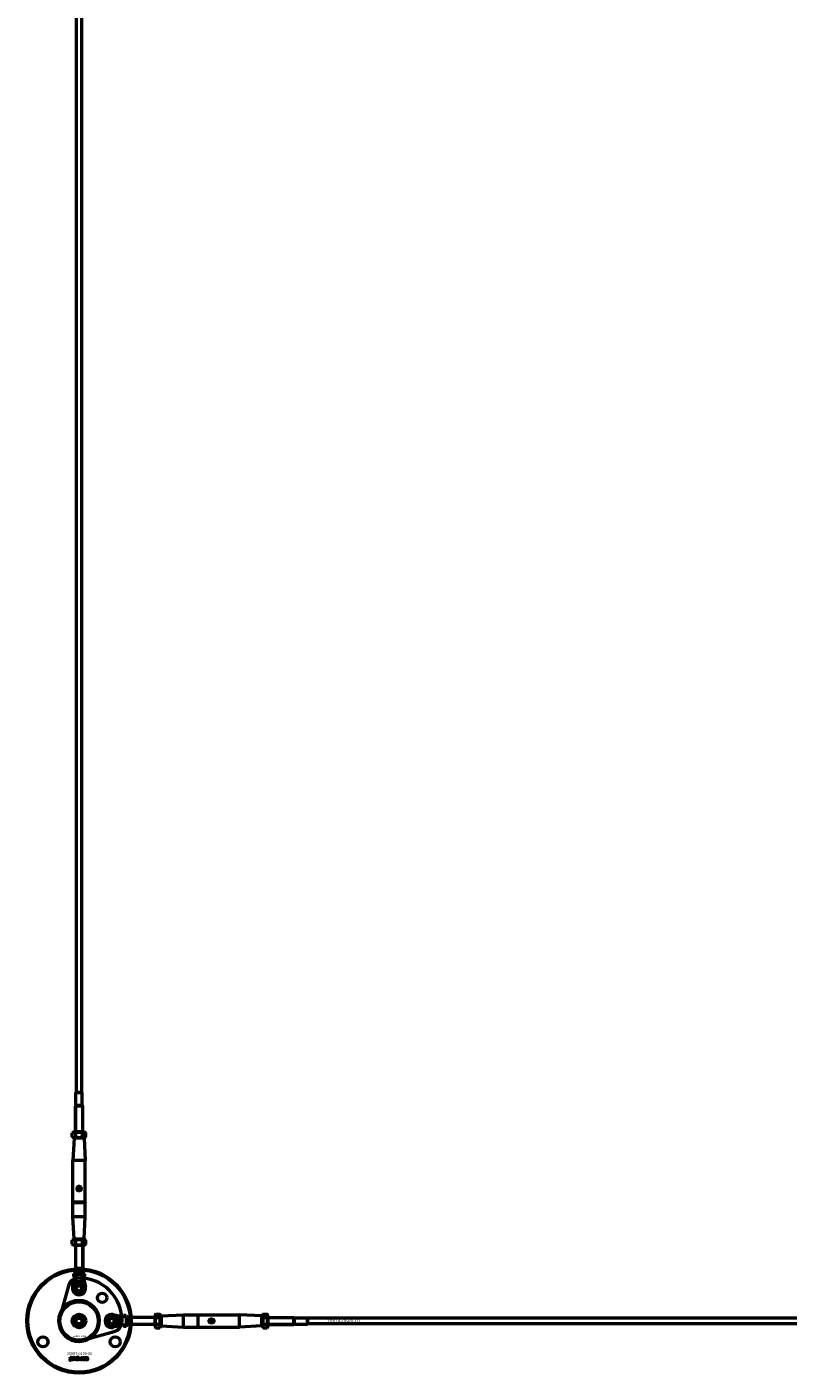
# Model space of a CAD drawing. Extents: x -27166 to 31063, y -57385 to 196.
# Drawn here: x -7628 to -6788, y -53885 to -52400 of the extents above; entities that cross this region are included whole.
import ezdxf

# ---------------------------------------------------------------- set-up
doc = ezdxf.new("R2010")
doc.units = 0
for name, color, linetype, lineweight in [('Sichtbar (ISO)', 7, 'Continuous', 50), ('Sichtbar schmal (ISO)', 7, 'Continuous', 35), ('Symbol (ISO)', 7, 'Continuous', 25)]:
    doc.layers.add(name, color=color, linetype=linetype, lineweight=lineweight)
doc.styles.add('Notiztext (DIN)', font='isocpeur.ttf')

msp = doc.modelspace()

# ---------------------------------------------------------------- linework, layer by layer
at = {"layer": 'Sichtbar (ISO)'}
for p, q in [((-7573.1, -53575.5), (-7573.1, -52079.5)), ((-7567.1, -53575.5), (-7567.1, -52079.5)), ((-7573.6, -53575.5), (-7573.7, -53575.6)), ((-7566.5, -53575.6), (-7573.7, -53575.6)), ((-7573.7, -53589.8), (-7573.7, -53575.6)), ((-7573.6, -53575.5), (-7566.6, -53575.5)), ((-7566.6, -53575.5), (-7566.5, -53575.6)), ((-7566.5, -53589.8), (-7566.5, -53575.6)), ((-7573.7, -53589.8), (-7574.1, -53590.5)), ((-7566.1, -53590.5), (-7574.1, -53590.5)), ((-7574.1, -53619), (-7574.1, -53590.5)), ((-7566.1, -53590.5), (-7574.1, -53590.5)), ((-7566.5, -53589.8), (-7573.7, -53589.8)), ((-7566.5, -53589.8), (-7566.1, -53590.5)), ((-7566.1, -53619), (-7566.1, -53590.5)), ((-7575.7, -53619), (-7577.6, -53620)), ((-7564.4, -53619), (-7575.7, -53619)), ((-7564.4, -53619), (-7562.6, -53620)), ((-7577.6, -53624.4), (-7577.6, -53620)), ((-7575.7, -53625.5), (-7577.6, -53624.4)), ((-7575.6, -53626), (-7576.8, -53650.5)), ((-7575.7, -53625.5), (-7564.4, -53625.5)), ((-7575.1, -53625.5), (-7575.6, -53626)), ((-7564.6, -53626), (-7575.6, -53626)), ((-7573.8, -53624.4), (-7573.8, -53620)), ((-7566.3, -53624.4), (-7566.3, -53620)), ((-7565.1, -53625.5), (-7564.6, -53626)), ((-7564.6, -53626), (-7563.3, -53650.5)), ((-7564.4, -53625.5), (-7562.6, -53624.4)), ((-7562.6, -53624.4), (-7562.6, -53620)), ((-7563.3, -53650.5), (-7576.8, -53650.5)), ((-7576.8, -53696.3), (-7576.8, -53650.5)), ((-7563.3, -53696.3), (-7563.3, -53650.5)), ((-7563.3, -53696.3), (-7576.8, -53696.3)), ((-7576.6, -53696.5), (-7576.8, -53696.3)), ((-7576.6, -53696.5), (-7576.8, -53696.7)), ((-7576.8, -53712.5), (-7576.8, -53696.7)), ((-7576.8, -53696.7), (-7563.3, -53696.7)), ((-7576.6, -53696.5), (-7563.5, -53696.5)), ((-7563.5, -53696.5), (-7563.3, -53696.3)), ((-7563.5, -53696.5), (-7563.3, -53696.7)), ((-7563.3, -53712.5), (-7563.3, -53696.7)), ((-7563.3, -53712.5), (-7576.8, -53712.5)), ((-7575.6, -53737), (-7576.8, -53712.5)), ((-7564.6, -53737), (-7563.3, -53712.5)), ((-7575.7, -53737.5), (-7577.6, -53738.5)), ((-7564.4, -53737.5), (-7575.7, -53737.5)), ((-7575.6, -53737), (-7564.6, -53737)), ((-7575.1, -53737.5), (-7575.6, -53737)), ((-7565.1, -53737.5), (-7564.6, -53737)), ((-7564.4, -53737.5), (-7562.6, -53738.5)), ((-7577.6, -53742.9), (-7577.6, -53738.5)), ((-7575.7, -53744), (-7577.6, -53742.9)), ((-7575.7, -53744), (-7564.4, -53744)), ((-7574.1, -53744), (-7574.1, -53769.5)), ((-7573.8, -53742.9), (-7573.8, -53738.5)), ((-7566.3, -53742.9), (-7566.3, -53738.5)), ((-7566.1, -53744), (-7566.1, -53769.5)), ((-7564.4, -53744), (-7562.6, -53742.9)), ((-7562.6, -53742.9), (-7562.6, -53738.5)), ((-7577.2, -53789.9), (-7574.6, -53778.5)), ((-7574.6, -53775.5), (-7576.1, -53775.5)), ((-7576.1, -53775.5), (-7576.1, -53778.5)), ((-7574.6, -53778.5), (-7576.1, -53778.5)), ((-7574.6, -53775.5), (-7574.6, -53778.1)), ((-7574.6, -53775.5), (-7571.9, -53775.5)), ((-7574.6, -53778.1), (-7574.6, -53778.5)), ((-7574.6, -53778.5), (-7574.6, -53778.5)), ((-7566.1, -53769.5), (-7574.1, -53769.5)), ((-7573.7, -53769.9), (-7574.1, -53769.5)), ((-7566.1, -53769.5), (-7574.1, -53769.5)), ((-7566.5, -53769.9), (-7573.7, -53769.9)), ((-7573.7, -53772.5), (-7573.7, -53769.9)), ((-7572.8, -53772.5), (-7573.7, -53772.5)), ((-7571.3, -53772.5), (-7572.8, -53772.5)), ((-7568.9, -53772.5), (-7571.3, -53772.5)), ((-7566.5, -53772.5), (-7568.9, -53772.5)), ((-7568.2, -53775.5), (-7565.6, -53775.5)), ((-7566.5, -53769.9), (-7566.1, -53769.5)), ((-7566.5, -53772.5), (-7566.5, -53769.9)), ((-7565.6, -53775.5), (-7565.6, -53778.1)), ((-7564.1, -53775.5), (-7565.6, -53775.5)), ((-7565.6, -53778.1), (-7565.6, -53778.5)), ((-7565.6, -53778.5), (-7565.6, -53778.5)), ((-7565.6, -53778.5), (-7563, -53789.9)), ((-7564.1, -53778.5), (-7565.6, -53778.5)), ((-7564.1, -53775.5), (-7564.1, -53778.5)), ((-7573.7, -53785.5), (-7573.7, -53784.8)), ((-7573.1, -53785.5), (-7573.7, -53785.5)), ((-7573.6, -53783.5), (-7573.1, -53783.5)), ((-7573.6, -53783.7), (-7573.6, -53783.5)), ((-7573.1, -53783.5), (-7573.1, -53785.5)), ((-7571.1, -53783.5), (-7570.5, -53783.5)), ((-7570.5, -53784.4), (-7571.1, -53783.5)), ((-7571, -53784.9), (-7570.5, -53784.4)), ((-7570.4, -53784.9), (-7571, -53784.9)), ((-7570.5, -53783.5), (-7570.2, -53784.1)), ((-7570, -53784.4), (-7570.4, -53784.9)), ((-7570.2, -53784.1), (-7570, -53783.9)), ((-7570, -53783.5), (-7569.4, -53783.5)), ((-7570, -53783.9), (-7570, -53783.5)), ((-7570, -53785.5), (-7570, -53784.4)), ((-7569.4, -53785.5), (-7570, -53785.5)), ((-7569.4, -53783.5), (-7569.4, -53785.5)), ((-7569.1, -53783.5), (-7568.6, -53783.5)), ((-7569, -53784.4), (-7569, -53783.8)), ((-7568.5, -53784.1), (-7568.5, -53784.2)), ((-7568, -53784.5), (-7567.5, -53784.5)), ((-7567.1, -53785.5), (-7567.1, -53784.4)), ((-7566.5, -53785.5), (-7567.1, -53785.5)), ((-7566.5, -53784.2), (-7566.5, -53785.5)), ((-7565.5, -53784.2), (-7566.1, -53784.2)), ((-7573.6, -53827.5), (-7571.8, -53824.5)), ((-7571.8, -53824.5), (-7568.4, -53824.5)), ((-7568.4, -53824.5), (-7566.6, -53827.5)), ((-7532.5, -53820.4), (-7521.1, -53823)), ((-7528.1, -53823.9), (-7527.4, -53823.9)), ((-7528.1, -53824.4), (-7528.1, -53823.9)), ((-7526.1, -53824.4), (-7528.1, -53824.4)), ((-7527.5, -53826.5), (-7527, -53827)), ((-7527.5, -53827.2), (-7527.5, -53826.5)), ((-7527, -53827), (-7526.1, -53826.5)), ((-7526.1, -53827.1), (-7526.7, -53827.4)), ((-7526.3, -53823.9), (-7526.1, -53823.9)), ((-7526.1, -53823.9), (-7526.1, -53824.4)), ((-7526.1, -53826.5), (-7526.1, -53827.1)), ((-7521.1, -53823), (-7521.1, -53821.5)), ((-7518.1, -53821.5), (-7521.1, -53821.5)), ((-7521.1, -53823), (-7521.1, -53823)), ((-7520.7, -53823), (-7521.1, -53823)), ((-7518.1, -53823), (-7520.7, -53823)), ((-7518.1, -53823), (-7518.1, -53821.5)), ((-7518.1, -53823), (-7518.1, -53825.6)), ((-7515.1, -53823.9), (-7512.5, -53823.9)), ((-7515.1, -53824.8), (-7515.1, -53823.9)), ((-7515.1, -53826.3), (-7515.1, -53824.8)), ((-7515.1, -53828.7), (-7515.1, -53826.3)), ((-7512.5, -53823.9), (-7512.1, -53823.5)), ((-7512.5, -53831.1), (-7512.5, -53823.9)), ((-7512.1, -53831.5), (-7512.1, -53823.5)), ((-7486.6, -53823.5), (-7512.1, -53823.5)), ((-7512.1, -53831.5), (-7512.1, -53823.5)), ((-7486.6, -53821.8), (-7485.5, -53820)), ((-7486.6, -53821.8), (-7486.6, -53833.1)), ((-7485.5, -53820), (-7481.2, -53820)), ((-7485.5, -53823.7), (-7481.2, -53823.7)), ((-7480.1, -53821.8), (-7481.2, -53820)), ((-7480.1, -53833.1), (-7480.1, -53821.8)), ((-7480.1, -53822.5), (-7479.6, -53822)), ((-7479.6, -53822), (-7455.1, -53820.7)), ((-7479.6, -53822), (-7479.6, -53833)), ((-7455.1, -53834.2), (-7455.1, -53820.7)), ((-7455.1, -53820.7), (-7439.3, -53820.7)), ((-7439.3, -53820.7), (-7439.3, -53834.2)), ((-7439.1, -53820.9), (-7439.3, -53820.7)), ((-7439.1, -53820.9), (-7438.9, -53820.7)), ((-7439.1, -53820.9), (-7439.1, -53834)), ((-7438.9, -53820.7), (-7393.1, -53820.7)), ((-7438.9, -53834.2), (-7438.9, -53820.7)), ((-7393.1, -53834.2), (-7393.1, -53820.7)), ((-7368.6, -53822), (-7393.1, -53820.7)), ((-7368.6, -53833), (-7368.6, -53822)), ((-7368.1, -53822.5), (-7368.6, -53822)), ((-7368.1, -53821.8), (-7367, -53820)), ((-7368.1, -53821.8), (-7368.1, -53833.1)), ((-7367, -53820), (-7362.7, -53820)), ((-7367, -53823.7), (-7362.7, -53823.7)), ((-7361.6, -53821.8), (-7362.7, -53820)), ((-7361.6, -53833.1), (-7361.6, -53821.8)), ((-7361.6, -53823.5), (-7333.1, -53823.5)), ((-7333.1, -53831.5), (-7333.1, -53823.5)), ((-7332.4, -53823.9), (-7333.1, -53823.5)), ((-7333.1, -53831.5), (-7333.1, -53823.5)), ((-7332.4, -53831.1), (-7332.4, -53823.9)), ((-7332.4, -53823.9), (-7318.2, -53823.9)), ((-7318.2, -53831.1), (-7318.2, -53823.9)), ((-7318.1, -53824), (-7318.2, -53823.9)), ((-7318.1, -53824), (-7318.1, -53831)), ((-1660.1, -53824.5), (-7318.1, -53824.5)), ((-7571.8, -53830.5), (-7573.6, -53827.5)), ((-7568.4, -53830.5), (-7571.8, -53830.5)), ((-7566.6, -53827.5), (-7568.4, -53830.5)), ((-7521.1, -53832), (-7532.5, -53834.5)), ((-7528.1, -53827.6), (-7527.1, -53827.6)), ((-7528.1, -53828.2), (-7528.1, -53827.6)), ((-7526.1, -53828.2), (-7528.1, -53828.2)), ((-7528.1, -53830.4), (-7527, -53830.4)), ((-7528.1, -53831), (-7528.1, -53830.4)), ((-7526.9, -53831), (-7528.1, -53831)), ((-7527.1, -53827.6), (-7527.5, -53827.2)), ((-7527.1, -53829.5), (-7527.1, -53830.1)), ((-7527, -53828.5), (-7526.4, -53828.5)), ((-7526.7, -53829.1), (-7526.8, -53829.1)), ((-7526.8, -53832), (-7526.8, -53831.4)), ((-7526.7, -53827.4), (-7526.5, -53827.6)), ((-7526.5, -53827.6), (-7526.1, -53827.6)), ((-7526.1, -53827.6), (-7526.1, -53828.2)), ((-7526.1, -53828.4), (-7526.1, -53829)), ((-7521.1, -53832), (-7521.1, -53832)), ((-7520.7, -53832), (-7521.1, -53832)), ((-7521.1, -53833.5), (-7521.1, -53832)), ((-7518.1, -53833.5), (-7521.1, -53833.5)), ((-7518.1, -53832), (-7520.7, -53832)), ((-7518.1, -53829.3), (-7518.1, -53832)), ((-7518.1, -53833.5), (-7518.1, -53832)), ((-7515.1, -53831.1), (-7515.1, -53828.7)), ((-7515.1, -53831.1), (-7512.5, -53831.1)), ((-7512.5, -53831.1), (-7512.1, -53831.5)), ((-7486.6, -53831.5), (-7512.1, -53831.5)), ((-7486.6, -53833.1), (-7485.5, -53835)), ((-7485.5, -53831.2), (-7481.2, -53831.2)), ((-7485.5, -53835), (-7481.2, -53835)), ((-7480.1, -53833.1), (-7481.2, -53835)), ((-7480.1, -53832.5), (-7479.6, -53833)), ((-7479.6, -53833), (-7455.1, -53834.2)), ((-7455.1, -53834.2), (-7439.3, -53834.2)), ((-7439.1, -53834), (-7439.3, -53834.2)), ((-7439.1, -53834), (-7438.9, -53834.2)), ((-7438.9, -53834.2), (-7393.1, -53834.2)), ((-7368.6, -53833), (-7393.1, -53834.2)), ((-7368.1, -53832.5), (-7368.6, -53833)), ((-7368.1, -53833.1), (-7367, -53835)), ((-7367, -53831.2), (-7362.7, -53831.2)), ((-7367, -53835), (-7362.7, -53835)), ((-7361.6, -53833.1), (-7362.7, -53835)), ((-7361.6, -53831.5), (-7333.1, -53831.5)), ((-7332.4, -53831.1), (-7333.1, -53831.5)), ((-7332.4, -53831.1), (-7318.2, -53831.1)), ((-7318.1, -53831), (-7318.2, -53831.1)), ((-1660.1, -53830.5), (-7318.1, -53830.5))]:
    msp.add_line(p, q, dxfattribs=at)
msp.add_lwpolyline([(-7564.4, -53848.2), (-7531.4, -53839.2, 0.336917), (-7522.6, -53827.7, 0.416474), (-7570.3, -53780, 0.336917), (-7581.8, -53788.8), (-7590.8, -53821.8, 0.580857)], format="xyb", close=True, dxfattribs=at)
msp.add_lwpolyline([(-7557.7, -53808.5, 1), (-7582.4, -53846.4, 1), (-7557.7, -53808.5)], format="xyb", dxfattribs=at)
for points in [[(-7579.8, -53867.5), (-7579.2, -53867.5), (-7579.2, -53868), (-7579.8, -53868)], [(-7576.4, -53867.5), (-7575.7, -53867.5), (-7575.7, -53868.8), (-7575.2, -53868.2), (-7574.3, -53868.2), (-7574.9, -53868.8), (-7574.3, -53870), (-7575, -53870), (-7575.4, -53869.3), (-7575.7, -53869.5), (-7575.7, -53870), (-7576.4, -53870)], [(-7569.4, -53869.3), (-7568.6, -53869.3), (-7568.6, -53870), (-7569.4, -53870)]]:
    msp.add_lwpolyline(points, close=True, dxfattribs=at)
for centre, radius in [((-7570.1, -53681.5), 2), ((-7570.1, -53827.5), 57.5), ((-7570.1, -53827.5), 56.5), ((-7570.1, -53781.5), 5.55), ((-7570.1, -53791.5), 5.1), ((-7570.1, -53791.5), 4), ((-7570.1, -53791.5), 3), ((-7544.6, -53802), 5.1), ((-7570.1, -53827.5), 21.2), ((-7570.1, -53827.5), 7.5), ((-7570.1, -53827.5), 6.5), ((-7570.1, -53827.5), 4.6), ((-7570.1, -53827.5), 4.2), ((-7570.1, -53827.5), 3.32), ((-7534.1, -53827.5), 5.1), ((-7534.1, -53827.5), 4), ((-7534.1, -53827.5), 3), ((-7424.1, -53827.5), 2), ((-7609.9, -53850.5), 5.55), ((-7530.2, -53850.5), 5.55)]:
    msp.add_circle(centre, radius, dxfattribs=at)
for centre, start, end in [((-7570.1, -53791.5), 167.2356, 12.7644), ((-7534.1, -53827.5), 77.2356, 282.7644)]:
    msp.add_arc(centre, 7.25, start, end, dxfattribs=at)
for points in [[(-7573.8, -53620), (-7575.7, -53619), (-7577.6, -53620)], [(-7577.6, -53624.4), (-7575.7, -53625.5), (-7573.8, -53624.4)], [(-7566.3, -53620), (-7570.1, -53619), (-7573.8, -53620)], [(-7573.8, -53624.4), (-7570.1, -53625.5), (-7566.3, -53624.4)], [(-7562.6, -53620), (-7564.5, -53619), (-7566.3, -53620)], [(-7566.3, -53624.4), (-7564.5, -53625.5), (-7562.6, -53624.4)], [(-7573.8, -53738.5), (-7575.7, -53737.5), (-7577.6, -53738.5)], [(-7566.3, -53738.5), (-7570.1, -53737.5), (-7573.8, -53738.5)], [(-7562.6, -53738.5), (-7564.5, -53737.5), (-7566.3, -53738.5)], [(-7577.6, -53742.9), (-7575.7, -53744), (-7573.8, -53742.9)], [(-7573.8, -53742.9), (-7570.1, -53744), (-7566.3, -53742.9)], [(-7566.3, -53742.9), (-7564.5, -53744), (-7562.6, -53742.9)], [(-7485.5, -53820), (-7486.6, -53821.8), (-7485.5, -53823.7)], [(-7485.5, -53823.7), (-7486.6, -53827.5), (-7485.5, -53831.2)], [(-7481.2, -53823.7), (-7480.1, -53821.8), (-7481.2, -53820)], [(-7481.2, -53831.2), (-7480.1, -53827.5), (-7481.2, -53823.7)], [(-7367, -53820), (-7368.1, -53821.8), (-7367, -53823.7)], [(-7367, -53823.7), (-7368.1, -53827.5), (-7367, -53831.2)], [(-7362.7, -53823.7), (-7361.6, -53821.8), (-7362.7, -53820)], [(-7362.7, -53831.2), (-7361.6, -53827.5), (-7362.7, -53823.7)], [(-7485.5, -53831.2), (-7486.6, -53833.1), (-7485.5, -53835)], [(-7481.2, -53835), (-7480.1, -53833.1), (-7481.2, -53831.2)], [(-7367, -53831.2), (-7368.1, -53833.1), (-7367, -53835)], [(-7362.7, -53835), (-7361.6, -53833.1), (-7362.7, -53831.2)]]:
    msp.add_rational_spline(points, [1, 1.15470053838, 1], degree=2, dxfattribs=at)
for points, degree, knots in [([(-7570.1, -53684.1), (-7570.4, -53684.1), (-7570.7, -53684), (-7571.3, -53683.7), (-7571.6, -53683.5), (-7571.9, -53683), (-7572.1, -53682.7), (-7572.3, -53682.1), (-7572.3, -53681.8), (-7572.3, -53681.2), (-7572.3, -53680.8), (-7572.1, -53680.2), (-7571.9, -53679.9), (-7571.6, -53679.5), (-7571.3, -53679.2), (-7570.7, -53678.9), (-7570.4, -53678.8), (-7570.1, -53678.8)], 3, [0.3732526, 0.3732526, 0.3732526, 0.3732526, 0.4684437, 0.4684437, 0.5636348, 0.5636348, 0.65507, 0.65507, 0.7465051, 0.7465051, 0.8379403, 0.8379403, 0.9293755, 0.9293755, 1.0245666, 1.0245666, 1.1197577, 1.1197577, 1.1197577, 1.1197577]), ([(-7570.1, -53678.8), (-7569.8, -53678.8), (-7569.4, -53678.9), (-7568.9, -53679.2), (-7568.6, -53679.5), (-7568.2, -53679.9), (-7568.1, -53680.2), (-7567.9, -53680.8), (-7567.8, -53681.2), (-7567.8, -53681.5), (-7567.8, -53681.8), (-7567.9, -53682.1), (-7568.1, -53682.7), (-7568.2, -53683), (-7568.6, -53683.5), (-7568.9, -53683.7), (-7569.4, -53684), (-7569.8, -53684.1), (-7570.1, -53684.1)], 3, [1.1197577, 1.1197577, 1.1197577, 1.1197577, 1.2149488, 1.2149488, 1.3101399, 1.3101399, 1.4015751, 1.4015751, 1.4930103, 1.4930103, 1.4930103, 1.5844454, 1.5844454, 1.6758806, 1.6758806, 1.7710717, 1.7710717, 1.8662628, 1.8662628, 1.8662628, 1.8662628]), ([(-7574.6, -53775.5), (-7574.5, -53775.5), (-7574.5, -53775.7), (-7574.5, -53776.6), (-7574.6, -53777.6), (-7574.6, -53778.5)], 3, [-1, -1, -1, -1, -0.578303, -0.578303, 0, 0, 0, 0]), ([(-7571.9, -53775.5), (-7571.3, -53775.5), (-7570.7, -53775.5), (-7570.1, -53775.5), (-7569.5, -53775.5), (-7568.8, -53775.5), (-7568.2, -53775.5)], 3, [-0.1802542, -0.1802542, -0.1802542, -0.1802542, 0, 0, 0, 0.1802542, 0.1802542, 0.1802542, 0.1802542]), ([(-7565.6, -53775.5), (-7565.6, -53775.5), (-7565.6, -53775.7), (-7565.6, -53776.6), (-7565.6, -53777.6), (-7565.6, -53778.5)], 3, [-1, -1, -1, -1, -0.578303, -0.578303, 0, 0, 0, 0]), ([(-7518.1, -53823), (-7518.1, -53823), (-7518.3, -53823), (-7519.2, -53823), (-7520.2, -53823), (-7521.1, -53823)], 3, [-1, -1, -1, -1, -0.578303, -0.578303, 0, 0, 0, 0]), ([(-7518.1, -53825.6), (-7518.1, -53826.2), (-7518.1, -53826.9), (-7518.1, -53827.5), (-7518.1, -53828.1), (-7518.1, -53828.7), (-7518.1, -53829.3)], 3, [-0.1802542, -0.1802542, -0.1802542, -0.1802542, 0, 0, 0, 0.1802542, 0.1802542, 0.1802542, 0.1802542]), ([(-7426.7, -53827.5), (-7426.7, -53827.2), (-7426.7, -53826.8), (-7426.3, -53826.3), (-7426.1, -53826), (-7425.6, -53825.6), (-7425.3, -53825.5), (-7424.7, -53825.3), (-7424.4, -53825.2), (-7423.8, -53825.2), (-7423.5, -53825.3), (-7422.8, -53825.5), (-7422.5, -53825.6), (-7422.1, -53826), (-7421.8, -53826.3), (-7421.5, -53826.8), (-7421.4, -53827.2), (-7421.4, -53827.5)], 3, [0.3732526, 0.3732526, 0.3732526, 0.3732526, 0.4684437, 0.4684437, 0.5636348, 0.5636348, 0.65507, 0.65507, 0.7465051, 0.7465051, 0.8379403, 0.8379403, 0.9293755, 0.9293755, 1.0245666, 1.0245666, 1.1197577, 1.1197577, 1.1197577, 1.1197577]), ([(-7518.1, -53832), (-7518.1, -53831.9), (-7518.3, -53831.9), (-7519.2, -53831.9), (-7520.2, -53832), (-7521.1, -53832)], 3, [-1, -1, -1, -1, -0.578303, -0.578303, 0, 0, 0, 0]), ([(-7421.4, -53827.5), (-7421.4, -53827.8), (-7421.5, -53828.1), (-7421.8, -53828.7), (-7422.1, -53829), (-7422.5, -53829.3), (-7422.8, -53829.5), (-7423.5, -53829.7), (-7423.8, -53829.7), (-7424.1, -53829.7), (-7424.4, -53829.7), (-7424.7, -53829.7), (-7425.3, -53829.5), (-7425.6, -53829.3), (-7426.1, -53829), (-7426.3, -53828.7), (-7426.7, -53828.1), (-7426.7, -53827.8), (-7426.7, -53827.5)], 3, [1.1197577, 1.1197577, 1.1197577, 1.1197577, 1.2149488, 1.2149488, 1.3101399, 1.3101399, 1.4015751, 1.4015751, 1.4930103, 1.4930103, 1.4930103, 1.5844454, 1.5844454, 1.6758806, 1.6758806, 1.7710717, 1.7710717, 1.8662628, 1.8662628, 1.8662628, 1.8662628]), ([(-7579.8, -53868.2), (-7579.5, -53868.2), (-7579.2, -53868.2), (-7579.2, -53869), (-7579.2, -53869.9), (-7579.2, -53870.3), (-7579.2, -53870.5), (-7579.5, -53870.7), (-7579.8, -53870.7), (-7580, -53870.7), (-7580.3, -53870.7), (-7580.2, -53870.4), (-7580.2, -53870.1), (-7580.1, -53870.2), (-7580, -53870.2), (-7579.9, -53870.2), (-7579.8, -53870), (-7579.8, -53869.9), (-7579.8, -53869), (-7579.8, -53868.2)], 2, [0, 0, 0, 1, 1, 2, 2, 3, 4, 5, 5, 6, 6, 7, 7, 8, 8, 9, 10, 10, 11, 11, 11]), ([(-7578.1, -53868.8), (-7578.4, -53868.7), (-7578.7, -53868.7), (-7578.7, -53868.5), (-7578.6, -53868.3), (-7578.4, -53868.2), (-7578.3, -53868.2), (-7578, -53868.1), (-7577.8, -53868.1), (-7577.5, -53868.1), (-7577.1, -53868.2), (-7577, -53868.3), (-7576.9, -53868.4), (-7576.8, -53868.7), (-7576.8, -53868.8), (-7576.8, -53869.2), (-7576.8, -53869.6), (-7576.8, -53869.7), (-7576.8, -53869.9), (-7576.7, -53870), (-7577, -53870), (-7577.4, -53870), (-7577.4, -53869.9), (-7577.4, -53869.8), (-7577.4, -53869.8), (-7577.6, -53869.9), (-7577.7, -53869.9), (-7577.9, -53870), (-7578.1, -53870), (-7578.5, -53870), (-7578.8, -53869.7), (-7578.8, -53869.5), (-7578.8, -53869.3), (-7578.7, -53869.2), (-7578.6, -53869), (-7578.2, -53869), (-7577.8, -53868.9), (-7577.6, -53868.8), (-7577.5, -53868.8), (-7577.5, -53868.6), (-7577.6, -53868.5), (-7577.7, -53868.5), (-7577.9, -53868.5), (-7578, -53868.6), (-7578, -53868.6), (-7578.1, -53868.8)], 2, [0, 0, 0, 1, 1, 2, 3, 3, 4, 5, 5, 6, 7, 7, 8, 9, 9, 10, 10, 11, 12, 12, 13, 13, 14, 15, 15, 16, 16, 17, 17, 18, 19, 19, 20, 20, 21, 21, 22, 23, 23, 24, 25, 25, 26, 26, 27, 27, 27]), ([(-7578, -53869.3), (-7578.1, -53869.4), (-7578.1, -53869.4), (-7578.1, -53869.5), (-7578, -53869.6), (-7577.9, -53869.6), (-7577.8, -53869.6), (-7577.6, -53869.5), (-7577.5, -53869.4), (-7577.5, -53869.2), (-7577.5, -53869.2), (-7577.5, -53869.1), (-7577.6, -53869.2), (-7577.8, -53869.2), (-7578, -53869.3), (-7578, -53869.3)], 2, [0, 0, 0, 1, 1, 2, 3, 3, 4, 5, 6, 6, 7, 7, 8, 8, 9, 9, 9]), ([(-7574.1, -53869.1), (-7574.1, -53868.7), (-7573.6, -53868.1), (-7573.1, -53868.1), (-7572.6, -53868.1), (-7572.3, -53868.4), (-7572.1, -53868.7), (-7572.1, -53869.1), (-7572.1, -53869.5), (-7572.6, -53870), (-7573.1, -53870), (-7573.5, -53870), (-7573.8, -53869.8), (-7574.1, -53869.5), (-7574.1, -53869.1)], 2, [0, 0, 0, 1, 2, 2, 3, 3, 4, 4, 5, 6, 6, 7, 7, 8, 8, 8]), ([(-7572.8, -53869.1), (-7572.8, -53868.8), (-7572.9, -53868.6), (-7573.1, -53868.6), (-7573.2, -53868.6), (-7573.4, -53868.8), (-7573.4, -53869.1), (-7573.4, -53869.3), (-7573.2, -53869.5), (-7573.1, -53869.5), (-7572.9, -53869.5), (-7572.8, -53869.3), (-7572.8, -53869.1)], 2, [0, 0, 0, 1, 2, 2, 3, 4, 4, 5, 6, 6, 7, 8, 8, 8]), ([(-7571.7, -53867.5), (-7571.4, -53867.5), (-7571, -53867.5), (-7571, -53867.9), (-7571, -53868.3), (-7570.9, -53868.2), (-7570.6, -53868.1), (-7570.5, -53868.1), (-7570.2, -53868.1), (-7569.7, -53868.6), (-7569.7, -53869), (-7569.7, -53869.3), (-7569.9, -53869.8), (-7570.3, -53870), (-7570.5, -53870), (-7570.7, -53870), (-7570.8, -53869.9), (-7570.9, -53869.9), (-7571.1, -53869.7), (-7571.1, -53869.8), (-7571.1, -53870), (-7571.4, -53870), (-7571.7, -53870), (-7571.7, -53868.7), (-7571.7, -53867.5)], 2, [0, 0, 0, 1, 1, 2, 2, 3, 4, 4, 5, 6, 6, 7, 8, 9, 9, 10, 10, 11, 11, 12, 12, 13, 13, 14, 14, 14]), ([(-7570.4, -53869.1), (-7570.4, -53868.8), (-7570.6, -53868.6), (-7570.7, -53868.6), (-7570.8, -53868.6), (-7571, -53868.9), (-7571, -53869.1), (-7571, -53869.3), (-7570.8, -53869.5), (-7570.7, -53869.5), (-7570.6, -53869.5), (-7570.4, -53869.3), (-7570.4, -53869.1)], 2, [0, 0, 0, 1, 2, 2, 3, 4, 4, 5, 6, 6, 7, 8, 8, 8]), ([(-7566.9, -53869.3), (-7566.5, -53869.3), (-7566.2, -53869.3), (-7566.3, -53869.5), (-7566.5, -53869.8), (-7566.9, -53870), (-7567.2, -53870), (-7567.5, -53870), (-7567.9, -53869.9), (-7568.1, -53869.7), (-7568.3, -53869.3), (-7568.3, -53869.1), (-7568.3, -53868.8), (-7568.2, -53868.6), (-7568.1, -53868.5), (-7567.9, -53868.3), (-7567.8, -53868.2), (-7567.6, -53868.1), (-7567.2, -53868.1), (-7566.8, -53868.1), (-7566.3, -53868.4), (-7566.2, -53868.7), (-7566.6, -53868.8), (-7566.9, -53868.8), (-7566.9, -53868.7), (-7567.1, -53868.6), (-7567.2, -53868.6), (-7567.4, -53868.6), (-7567.6, -53868.8), (-7567.6, -53869.1), (-7567.6, -53869.3), (-7567.4, -53869.6), (-7567.2, -53869.6), (-7567.1, -53869.6), (-7566.9, -53869.4), (-7566.9, -53869.3)], 2, [0, 0, 0, 1, 1, 2, 3, 4, 4, 5, 6, 7, 8, 8, 9, 9, 10, 11, 11, 12, 12, 13, 14, 14, 15, 15, 16, 17, 17, 18, 19, 19, 20, 21, 21, 22, 23, 23, 23]), ([(-7566, -53869.1), (-7566, -53868.7), (-7565.4, -53868.1), (-7564.9, -53868.1), (-7564.4, -53868.1), (-7564.1, -53868.4), (-7563.9, -53868.7), (-7563.9, -53869.1), (-7563.9, -53869.5), (-7564.4, -53870), (-7564.9, -53870), (-7565.4, -53870), (-7565.6, -53869.8), (-7566, -53869.5), (-7566, -53869.1)], 2, [0, 0, 0, 1, 2, 2, 3, 3, 4, 4, 5, 6, 6, 7, 7, 8, 8, 8]), ([(-7564.6, -53869.1), (-7564.6, -53868.8), (-7564.8, -53868.6), (-7564.9, -53868.6), (-7565.1, -53868.6), (-7565.3, -53868.8), (-7565.3, -53869.1), (-7565.3, -53869.3), (-7565.1, -53869.5), (-7564.9, -53869.5), (-7564.8, -53869.5), (-7564.6, -53869.3), (-7564.6, -53869.1)], 2, [0, 0, 0, 1, 2, 2, 3, 4, 4, 5, 6, 6, 7, 8, 8, 8]), ([(-7563.6, -53868.2), (-7563.2, -53868.2), (-7562.9, -53868.2), (-7562.9, -53868.3), (-7562.9, -53868.4), (-7562.8, -53868.3), (-7562.5, -53868.1), (-7562.3, -53868.1), (-7562.1, -53868.1), (-7561.8, -53868.3), (-7561.7, -53868.4), (-7561.6, -53868.3), (-7561.3, -53868.1), (-7561.1, -53868.1), (-7560.8, -53868.1), (-7560.5, -53868.5), (-7560.5, -53868.8), (-7560.5, -53869.4), (-7560.5, -53870), (-7560.8, -53870), (-7561.2, -53870), (-7561.2, -53869.5), (-7561.2, -53868.9), (-7561.2, -53868.8), (-7561.2, -53868.8), (-7561.3, -53868.7), (-7561.4, -53868.7), (-7561.5, -53868.7), (-7561.7, -53868.8), (-7561.7, -53869), (-7561.7, -53869.5), (-7561.7, -53870), (-7562, -53870), (-7562.4, -53870), (-7562.4, -53869.5), (-7562.4, -53869), (-7562.4, -53868.9), (-7562.4, -53868.8), (-7562.4, -53868.7), (-7562.5, -53868.7), (-7562.6, -53868.7), (-7562.7, -53868.7), (-7562.9, -53868.8), (-7562.9, -53869.1), (-7562.9, -53869.5), (-7562.9, -53870), (-7563.2, -53870), (-7563.6, -53870), (-7563.6, -53869.1), (-7563.6, -53868.2)], 2, [0, 0, 0, 1, 1, 2, 2, 3, 4, 4, 5, 6, 6, 7, 8, 8, 9, 10, 10, 11, 11, 12, 12, 13, 13, 14, 14, 15, 15, 16, 17, 17, 18, 18, 19, 19, 20, 20, 21, 21, 22, 23, 23, 24, 25, 25, 26, 26, 27, 27, 28, 28, 28])]:
    msp.add_open_spline(points, degree=degree, knots=knots, dxfattribs=at)
for points, degree in [([(-7575.6, -53775.5), (-7575, -53774.5), (-7574.3, -53773.5), (-7573.7, -53772.5)], 3), ([(-7566.5, -53772.5), (-7565.9, -53773.5), (-7565.2, -53774.5), (-7564.5, -53775.5)], 3), ([(-7574.7, -53784.2), (-7574.7, -53784), (-7574.6, -53783.6), (-7574.3, -53783.4), (-7574.1, -53783.4)], 2), ([(-7574.1, -53785), (-7574.4, -53785), (-7574.7, -53784.6), (-7574.7, -53784.2)], 2), ([(-7573.9, -53783.9), (-7574, -53783.9), (-7574.2, -53784), (-7574.2, -53784.2)], 2), ([(-7574.2, -53784.2), (-7574.2, -53784.4), (-7574, -53784.5), (-7573.9, -53784.5)], 2), ([(-7574.1, -53783.4), (-7574, -53783.4), (-7573.8, -53783.5)], 2), ([(-7573.7, -53784.8), (-7573.8, -53784.9), (-7574, -53785), (-7574.1, -53785)], 2), ([(-7573.7, -53784.2), (-7573.7, -53784), (-7573.8, -53783.9), (-7573.9, -53783.9)], 2), ([(-7573.9, -53784.5), (-7573.8, -53784.5), (-7573.7, -53784.4), (-7573.7, -53784.2)], 2), ([(-7573.8, -53783.5), (-7573.7, -53783.6), (-7573.6, -53783.7)], 2), ([(-7572.8, -53784.2), (-7572.8, -53783.9), (-7572.4, -53783.4), (-7572, -53783.4)], 2), ([(-7572.7, -53784.7), (-7572.8, -53784.5), (-7572.8, -53784.2)], 2), ([(-7572, -53785), (-7572.4, -53785), (-7572.7, -53784.7)], 2), ([(-7572, -53783.8), (-7572.1, -53783.8), (-7572.3, -53784), (-7572.3, -53784.2)], 2), ([(-7572.3, -53784.2), (-7572.3, -53784.4), (-7572.1, -53784.6), (-7572, -53784.6)], 2), ([(-7572, -53783.4), (-7571.7, -53783.4), (-7571.4, -53783.6)], 2), ([(-7571.7, -53784.2), (-7571.7, -53784), (-7571.9, -53783.8), (-7572, -53783.8)], 2), ([(-7572, -53784.6), (-7571.9, -53784.6), (-7571.7, -53784.4), (-7571.7, -53784.2)], 2), ([(-7571.2, -53784.2), (-7571.2, -53784.5), (-7571.6, -53785), (-7572, -53785)], 2), ([(-7571.4, -53783.6), (-7571.2, -53783.8), (-7571.2, -53784.2)], 2), ([(-7569, -53783.8), (-7569, -53783.7), (-7569.1, -53783.6), (-7569.1, -53783.5)], 2), ([(-7568.9, -53784.8), (-7569, -53784.8), (-7569, -53784.5), (-7569, -53784.4)], 2), ([(-7568.2, -53785), (-7568.5, -53785), (-7568.8, -53784.9), (-7568.9, -53784.8)], 2), ([(-7568.6, -53783.5), (-7568.6, -53783.5), (-7568.5, -53783.6), (-7568.5, -53783.7)], 2), ([(-7568.5, -53783.7), (-7568.4, -53783.6), (-7568.3, -53783.5)], 2), ([(-7568.2, -53783.8), (-7568.3, -53783.8), (-7568.4, -53783.8), (-7568.5, -53784), (-7568.5, -53784.1)], 2), ([(-7568.5, -53784.2), (-7568.4, -53784.1), (-7568.3, -53784.1)], 2), ([(-7567.9, -53784.3), (-7568.2, -53784.4), (-7568.4, -53784.4), (-7568.5, -53784.4)], 2), ([(-7568.5, -53784.4), (-7568.5, -53784.5), (-7568.4, -53784.6), (-7568.3, -53784.6)], 2), ([(-7568.3, -53783.5), (-7568.2, -53783.4), (-7568, -53783.4)], 2), ([(-7568.3, -53784.1), (-7568.1, -53784), (-7568.1, -53784)], 2), ([(-7568.3, -53784.6), (-7568.2, -53784.6), (-7568.1, -53784.6)], 2), ([(-7568, -53783.9), (-7568, -53783.8), (-7568.1, -53783.8), (-7568.2, -53783.8)], 2), ([(-7567.7, -53784.9), (-7567.8, -53784.9), (-7568.1, -53785), (-7568.2, -53785)], 2), ([(-7568.1, -53784), (-7568, -53784), (-7568, -53783.9)], 2), ([(-7568.1, -53784.6), (-7568.1, -53784.5), (-7568, -53784.5)], 2), ([(-7568, -53783.4), (-7567.7, -53783.4), (-7567.5, -53783.7), (-7567.5, -53783.9)], 2), ([(-7567.5, -53784.1), (-7567.6, -53784.2), (-7567.9, -53784.3)], 2), ([(-7567.5, -53784.5), (-7567.5, -53784.7), (-7567.6, -53784.8), (-7567.7, -53784.9)], 2), ([(-7567.5, -53783.9), (-7567.5, -53784), (-7567.5, -53784.1)], 2), ([(-7567.1, -53784.4), (-7567.1, -53784), (-7567, -53783.7), (-7566.7, -53783.4), (-7566.4, -53783.4)], 2), ([(-7566.3, -53783.9), (-7566.4, -53783.9), (-7566.5, -53784.1), (-7566.5, -53784.2)], 2), ([(-7566.4, -53783.4), (-7566.1, -53783.4), (-7565.7, -53783.6), (-7565.6, -53783.9), (-7565.5, -53784.2)], 2), ([(-7566.2, -53783.9), (-7566.3, -53783.9), (-7566.3, -53783.9)], 2), ([(-7566.1, -53784.2), (-7566.1, -53784.1), (-7566.2, -53784), (-7566.2, -53783.9)], 2), ([(-7527.6, -53823.5), (-7527.6, -53823.2), (-7527.2, -53822.9), (-7526.8, -53822.9)], 2), ([(-7527.4, -53823.9), (-7527.5, -53823.8), (-7527.6, -53823.6), (-7527.6, -53823.5)], 2), ([(-7527.6, -53825.6), (-7527.6, -53825.1), (-7527.3, -53824.9)], 2), ([(-7526.8, -53826.4), (-7527.1, -53826.4), (-7527.6, -53825.9), (-7527.6, -53825.6)], 2), ([(-7527.3, -53824.9), (-7527.1, -53824.7), (-7526.8, -53824.7)], 2), ([(-7526.8, -53823.4), (-7527, -53823.4), (-7527.2, -53823.5), (-7527.2, -53823.6)], 2), ([(-7527.2, -53823.6), (-7527.2, -53823.7), (-7527, -53823.9), (-7526.8, -53823.9)], 2), ([(-7526.8, -53825.3), (-7527, -53825.3), (-7527.2, -53825.4), (-7527.2, -53825.5)], 2), ([(-7527.2, -53825.5), (-7527.2, -53825.7), (-7527, -53825.8), (-7526.8, -53825.8)], 2), ([(-7526.8, -53822.9), (-7526.6, -53822.9), (-7526.2, -53823), (-7526.1, -53823.3), (-7526.1, -53823.5)], 2), ([(-7526.5, -53823.6), (-7526.5, -53823.5), (-7526.6, -53823.4), (-7526.8, -53823.4)], 2), ([(-7526.8, -53823.9), (-7526.6, -53823.9), (-7526.5, -53823.7), (-7526.5, -53823.6)], 2), ([(-7526.8, -53824.7), (-7526.5, -53824.7), (-7526.1, -53825.2), (-7526.1, -53825.6)], 2), ([(-7526.4, -53825.5), (-7526.4, -53825.4), (-7526.6, -53825.3), (-7526.8, -53825.3)], 2), ([(-7526.8, -53825.8), (-7526.6, -53825.8), (-7526.4, -53825.7), (-7526.4, -53825.5)], 2), ([(-7526.2, -53826.1), (-7526.4, -53826.4), (-7526.8, -53826.4)], 2), ([(-7526.1, -53823.7), (-7526.2, -53823.8), (-7526.3, -53823.9)], 2), ([(-7526.1, -53825.6), (-7526.1, -53825.9), (-7526.2, -53826.1)], 2), ([(-7526.1, -53823.5), (-7526.1, -53823.6), (-7526.1, -53823.7)], 2), ([(-7518.1, -53821.9), (-7517.1, -53822.6), (-7516.1, -53823.2), (-7515.1, -53823.9)], 3), ([(-7527.6, -53829.3), (-7527.6, -53829.1), (-7527.5, -53828.8), (-7527.4, -53828.7)], 2), ([(-7527.5, -53829.8), (-7527.5, -53829.7), (-7527.6, -53829.5), (-7527.6, -53829.3)], 2), ([(-7527.1, -53830.1), (-7527.3, -53830), (-7527.4, -53829.9), (-7527.5, -53829.8)], 2), ([(-7527.4, -53828.7), (-7527.4, -53828.6), (-7527.1, -53828.5), (-7527, -53828.5)], 2), ([(-7527.1, -53829.1), (-7527.2, -53829.1), (-7527.2, -53829.1), (-7527.2, -53829.2)], 2), ([(-7527.2, -53829.2), (-7527.2, -53829.4), (-7527.2, -53829.5)], 2), ([(-7527.2, -53829.5), (-7527.2, -53829.5), (-7527.1, -53829.5)], 2), ([(-7526.9, -53829.7), (-7527, -53829.3), (-7527, -53829.2), (-7527.1, -53829.1)], 2), ([(-7527, -53830.4), (-7526.7, -53830.4), (-7526.3, -53830.5), (-7526.1, -53830.9), (-7526.1, -53831.2)], 2), ([(-7526.7, -53830), (-7526.8, -53829.9), (-7526.9, -53829.7)], 2), ([(-7526.5, -53831.2), (-7526.5, -53831.1), (-7526.7, -53831), (-7526.9, -53831)], 2), ([(-7526.8, -53829.1), (-7526.7, -53829.2), (-7526.7, -53829.3)], 2), ([(-7526.1, -53831.2), (-7526.1, -53831.5), (-7526.2, -53831.8), (-7526.5, -53832), (-7526.8, -53832)], 2), ([(-7526.8, -53831.4), (-7526.7, -53831.4), (-7526.6, -53831.4), (-7526.5, -53831.3)], 2), ([(-7526.4, -53829.4), (-7526.4, -53829.3), (-7526.5, -53829.1), (-7526.6, -53829.1), (-7526.7, -53829.1)], 2), ([(-7526.7, -53829.3), (-7526.7, -53829.5), (-7526.6, -53829.5)], 2), ([(-7526.5, -53830.1), (-7526.6, -53830.1), (-7526.7, -53830)], 2), ([(-7526.6, -53829.5), (-7526.6, -53829.6), (-7526.5, -53829.6)], 2), ([(-7526.5, -53829.6), (-7526.4, -53829.6), (-7526.4, -53829.5), (-7526.4, -53829.4)], 2), ([(-7526.1, -53829.6), (-7526.1, -53829.8), (-7526.3, -53830.1), (-7526.5, -53830.1)], 2), ([(-7526.5, -53831.3), (-7526.5, -53831.3), (-7526.5, -53831.2)], 2), ([(-7526.4, -53828.5), (-7526.3, -53828.5), (-7526.2, -53828.5), (-7526.1, -53828.4)], 2), ([(-7526.3, -53829), (-7526.2, -53829.1), (-7526.1, -53829.2)], 2), ([(-7526.1, -53829), (-7526.1, -53829), (-7526.2, -53829), (-7526.3, -53829)], 2), ([(-7526.1, -53829.2), (-7526.1, -53829.4), (-7526.1, -53829.6)], 2), ([(-7515.1, -53831.1), (-7516.1, -53831.7), (-7517.1, -53832.4), (-7518.1, -53833)], 3)]:
    msp.add_open_spline(points, degree=degree, dxfattribs=at)
at = {"layer": 'Sichtbar schmal (ISO)'}
for p, q in [((-7573.3, -53590.5), (-7573.3, -53619)), ((-7566.8, -53619), (-7566.8, -53590.5)), ((-7573.3, -53744), (-7573.3, -53769.5)), ((-7566.8, -53769.5), (-7566.8, -53744)), ((-7486.6, -53824.2), (-7512.1, -53824.2)), ((-7333.1, -53824.2), (-7361.6, -53824.2)), ((-7512.1, -53830.7), (-7486.6, -53830.7)), ((-7361.6, -53830.7), (-7333.1, -53830.7))]:
    msp.add_line(p, q, dxfattribs=at)
msp.add_arc((-7570.1, -53827.5), 4, 178.0377, 88.0377, dxfattribs=at)

# ---------------------------------------------------------------- texts
at = {"layer": 'Symbol (ISO)', "attachment_point": 1, "style": 'Notiztext (DIN)'}
for s, insert, char_height, width in [('\\fISOCPEUR|b0|i0;\\H4.0000;20814-0600-02', (-7296.8, -53825.6), 4, 35.974), ('30896-0800', (-7572, -53833), 0.6, 4.197), ('\\fISOCPEUR|b0|i0;\\H2.0000;30897-0011', (-7576.8, -53843.2), 2, 13.191), ('\\fISOCPEUR|b0|i0;30897-0100-00', (-7583.5, -53862), 3, 26.68)]:
    msp.add_mtext(s, dxfattribs=dict(at, insert=insert, char_height=char_height, width=width))

doc.saveas('drawing.dxf')
